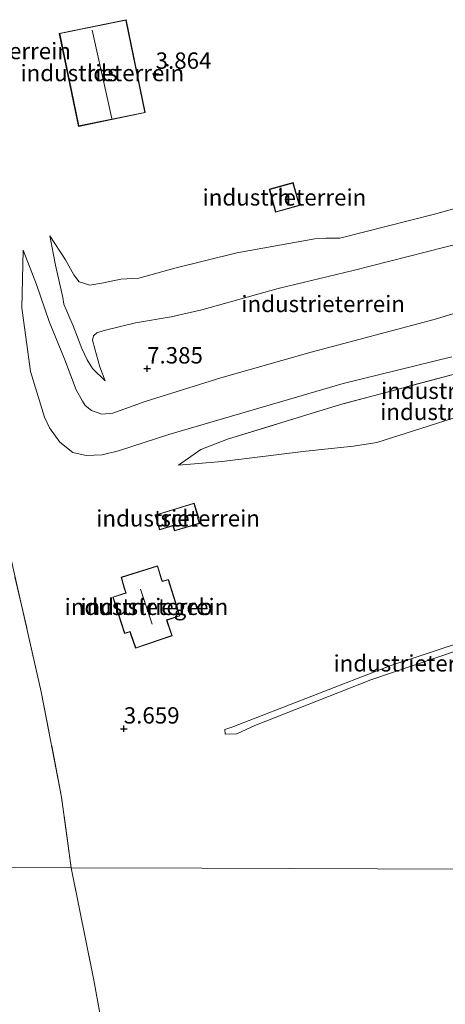
# Model space of a CAD drawing. Units: metres. Extents: x 99998 to 110006, y 418748 to 425003.
# Drawn here: x 101965 to 102030, y 422688 to 422838 of the extents above; entities that cross this region are included whole.
import ezdxf
from ezdxf.enums import TextEntityAlignment as Align

# ---------------------------------------------------------------- set-up
doc = ezdxf.new("R2010")
doc.units = ezdxf.units.M
doc.linetypes.add('IE-TERREINAFSCHEIDING', pattern=[10, 8, -2])
doc.layers.get('0').update_dxf_attribs({"lineweight": 25})
for name, color, linetype, lineweight in [('B-ME-GW-HOOGTEPUNT-S-B1', 10, 'Continuous', 25), ('B-ME-GW-KRUINLIJN-L-B1', 93, 'Continuous', 18), ('B-ME-GW-TEENLIJN-L-B1', 93, 'Continuous', 18), ('B-ME-IE-GRONDWERKLIJN-GROND_INGERICHT-GV-B6', 253, 'Continuous', 18), ('B-ME-IE-HULPGEOMETRIE-L-B1', 53, 'Continuous', 18), ('B-ME-IE-TERREINAFSCHEIDING-RASTERHEKWERK-L-B1', 8, 'IE-TERREINAFSCHEIDING', 18), ('B-ME-KG-KADASTRAAL-DAKRAND-L-B1', 13, 'Continuous', 18), ('B-ME-KG-KADASTRAAL-NOKLIJN-L-B1', 13, 'Continuous', 18), ('B-ME-OG-BEBOUWING-GV-B6', 173, 'Continuous', 18)]:
    doc.layers.add(name, color=color, linetype=linetype, lineweight=lineweight)
doc.styles.add('NLCS-ISO', font='NLCS-ISO.TTF')

# ---------------------------------------------------------------- blocks, each defined once
blk = doc.blocks.new('hoogtepunt')
for p, q in [((-0.5, 0), (0.5, 0)), ((0, 0.5), (0, -0.5))]:
    blk.add_line(p, q)

msp = doc.modelspace()

# ---------------------------------------------------------------- linework, layer by layer
at = {"layer": 'B-ME-GW-KRUINLIJN-L-B1'}
for points in [[(101969.21, 422805.07, 4.07), (101970.06, 422800.59, 4.69), (101971.19, 422795.61, 5.35), (101971.31, 422794.59, 5.39), (101972.08, 422792.82, 5.48), (101972.76, 422791.31, 5.84)], [(102044.38, 422797.25, 7.53), (102027.84, 422792.25, 7.57), (102009.09, 422787.29, 7.6), (101995.28, 422783.36, 7.65), (101983.76, 422779.73, 7.5), (101978.79, 422777.99, 7.52), (101977.11, 422777.82, 7.47), (101975.57, 422778.37, 7.37), (101974.58, 422779.15, 7.3), (101974.16, 422779.79, 7.23), (101973.22, 422781.54, 7.02), (101971.48, 422786.11, 6.57), (101969.12, 422791.95, 5.54), (101967.15, 422797.6, 4.73), (101965.13, 422802.84, 4.03)], [(101977.63, 422782.91, 7.41), (101976.81, 422785.04, 7.51), (101976.06, 422787.81, 7.5), (101975.72, 422789.1, 7.48), (101975.85, 422789.78, 7.49), (101976.36, 422790.22, 7.49), (101977.47, 422790.61, 7.5), (101982.26, 422791.75, 7.55), (101987.72, 422792.7, 7.58), (101992.4, 422793.77, 7.56), (102004.06, 422796.98, 7.64), (102015.48, 422799.76, 7.66), (102032.28, 422804.05, 7.68)], [(101996.33, 422773.98, 4.35), (101992.25, 422772.43, 4.18), (101988.82, 422770.04, 4)], [(102054.79, 422748.9, 2.24), (102044.83, 422746.36, 3.19), (102034.86, 422742.91, 3.75), (102018.2, 422737.25, 4.32), (102000.49, 422730.28, 4.08), (101997.71, 422729.02, 3.79), (101995.97, 422728.95, 3.65)]]:
    msp.add_polyline3d(points, dxfattribs=at)
at = {"layer": 'B-ME-GW-TEENLIJN-L-B1'}
for points in [[(101969.21, 422805.07, 4.07), (101971.6, 422801.37, 3.97), (101972.86, 422799.07, 3.89), (101973.69, 422798.03, 3.91), (101975.29, 422797.52, 3.98), (101977.39, 422797.87, 3.99), (101980.02, 422798.41, 3.99), (101982.77, 422798.6, 4), (101988.28, 422800.11, 3.97), (101997.75, 422802.46, 3.91), (102009.61, 422804.59, 3.98), (102011.31, 422804.68, 3.91), (102013.45, 422804.71, 3.88), (102027.9, 422808.34, 3.99), (102040.65, 422811.94, 3.92)], [(102030.52, 422786.56, 4.47), (102013.96, 422782.48, 4.87), (101987.33, 422774.69, 4.99), (101979.68, 422772.21, 4.41), (101977.17, 422771.62, 4.07), (101974.76, 422771.49, 4), (101972.7, 422771.97, 4.02), (101970.7, 422773.52, 4.08), (101969.17, 422775.74, 4), (101968.36, 422777.38, 3.78), (101966.23, 422784.32, 3.63), (101964.93, 422794.06, 3.8), (101965.13, 422802.84, 4.03)], [(101972.76, 422791.31, 5.84), (101974.08, 422787.86, 6.62), (101974.89, 422786.12, 6.89), (101975.7, 422784.79, 7.04), (101977.63, 422782.91, 7.41)], [(102015.51, 422772.95, 3.48), (102019.11, 422773.47, 2.83), (102025.82, 422775.64, 2.5), (102040.46, 422780.33, 2.29), (102058.87, 422786.28, 1.86), (102068.96, 422789.5, 1.58), (102071.73, 422790.13, 1.63)], [(101988.82, 422770.04, 4), (101995.47, 422770.57, 3.81), (102008.24, 422772.16, 3.57), (102015.51, 422772.95, 3.48)], [(101995.97, 422728.95, 3.65), (101995.89, 422729.67, 3.56), (101997.12, 422730.05, 3.54), (102021.21, 422739.43, 2.94), (102044.95, 422747.28, 2.33), (102050.29, 422748.79, 2.22), (102054.79, 422748.9, 2.24)]]:
    msp.add_polyline3d(points, dxfattribs=at)
at = {"layer": 'B-ME-IE-GRONDWERKLIJN-GROND_INGERICHT-GV-B6'}
for points in [[(101970.64, 422835.95, 4.04), (101973.56, 422821.76, 4.04), (101983.75, 422823.86, 4.04), (101980.83, 422838.05, 4.04), (101970.64, 422835.95, 4.04)], [(102007.29, 422809.68, 3.7), (102006.32, 422813.17, 3.7), (102002.68, 422812.16, 3.7), (102003.65, 422808.66, 3.7), (102007.29, 422809.68, 3.7)], [(102032.28, 422804.05, 7.68), (102015.48, 422799.76, 7.66), (102004.06, 422796.98, 7.64), (101992.4, 422793.77, 7.56), (101987.72, 422792.7, 7.58), (101982.26, 422791.75, 7.55), (101977.47, 422790.61, 7.5), (101976.36, 422790.22, 7.49), (101975.85, 422789.78, 7.49), (101975.72, 422789.1, 7.48), (101976.06, 422787.81, 7.5), (101976.81, 422785.04, 7.51), (101977.63, 422782.91, 7.41), (101975.7, 422784.79, 7.04), (101974.89, 422786.12, 6.89), (101974.08, 422787.86, 6.62), (101972.76, 422791.31, 5.84), (101972.08, 422792.82, 5.48), (101971.31, 422794.59, 5.39), (101971.19, 422795.61, 5.35), (101970.06, 422800.59, 4.69), (101969.21, 422805.07, 4.07), (101971.6, 422801.37, 3.97), (101972.86, 422799.07, 3.89), (101973.69, 422798.03, 3.91), (101975.29, 422797.52, 3.98), (101977.39, 422797.87, 3.99), (101980.02, 422798.41, 3.99), (101982.77, 422798.6, 4), (101988.28, 422800.11, 3.97), (101997.75, 422802.46, 3.91), (102009.61, 422804.59, 3.98), (102011.31, 422804.68, 3.91), (102013.45, 422804.71, 3.88), (102027.9, 422808.34, 3.99), (102040.65, 422811.94, 3.92)], [(102040.65, 422811.94, 3.92), (102027.9, 422808.34, 3.99), (102013.45, 422804.71, 3.88), (102011.31, 422804.68, 3.91), (102009.61, 422804.59, 3.98), (101997.75, 422802.46, 3.91), (101988.28, 422800.11, 3.97), (101982.77, 422798.6, 4), (101980.02, 422798.41, 3.99), (101977.39, 422797.87, 3.99), (101975.29, 422797.52, 3.98), (101973.69, 422798.03, 3.91), (101972.86, 422799.07, 3.89), (101971.6, 422801.37, 3.97), (101969.21, 422805.07, 4.07), (101970.06, 422800.59, 4.69), (101971.19, 422795.61, 5.35), (101971.31, 422794.59, 5.39), (101972.08, 422792.82, 5.48), (101972.76, 422791.31, 5.84), (101974.08, 422787.86, 6.62), (101974.89, 422786.12, 6.89), (101975.7, 422784.79, 7.04), (101977.63, 422782.91, 7.41), (101976.81, 422785.04, 7.51), (101976.06, 422787.81, 7.5), (101975.72, 422789.1, 7.48), (101975.85, 422789.78, 7.49), (101976.36, 422790.22, 7.49), (101977.47, 422790.61, 7.5), (101982.26, 422791.75, 7.55), (101987.72, 422792.7, 7.58), (101992.4, 422793.77, 7.56), (102004.06, 422796.98, 7.64), (102015.48, 422799.76, 7.66), (102032.28, 422804.05, 7.68)], [(102030.52, 422786.56, 4.47), (102013.96, 422782.48, 4.87), (101987.33, 422774.69, 4.99), (101979.68, 422772.21, 4.41), (101977.17, 422771.62, 4.07), (101974.76, 422771.49, 4), (101972.7, 422771.97, 4.02), (101970.7, 422773.52, 4.08), (101969.17, 422775.74, 4), (101968.36, 422777.38, 3.78), (101966.23, 422784.32, 3.63), (101964.93, 422794.06, 3.8), (101965.13, 422802.84, 4.03)], [(102044.38, 422797.25, 7.53), (102027.84, 422792.25, 7.57), (102009.09, 422787.29, 7.6), (101995.28, 422783.36, 7.65), (101983.76, 422779.73, 7.5), (101978.79, 422777.99, 7.52), (101977.11, 422777.82, 7.47), (101975.57, 422778.37, 7.37), (101974.58, 422779.15, 7.3), (101974.16, 422779.79, 7.23), (101973.22, 422781.54, 7.02), (101971.48, 422786.11, 6.57), (101969.12, 422791.95, 5.54), (101967.15, 422797.6, 4.73), (101965.13, 422802.84, 4.03), (101964.93, 422794.06, 3.8), (101966.23, 422784.32, 3.63), (101968.36, 422777.38, 3.78), (101969.17, 422775.74, 4), (101970.7, 422773.52, 4.08), (101972.7, 422771.97, 4.02), (101974.76, 422771.49, 4), (101977.17, 422771.62, 4.07), (101979.68, 422772.21, 4.41), (101987.33, 422774.69, 4.99), (102013.96, 422782.48, 4.87), (102030.52, 422786.56, 4.47)], [(101965.13, 422802.84, 4.03), (101967.15, 422797.6, 4.73), (101969.12, 422791.95, 5.54), (101971.48, 422786.11, 6.57), (101973.22, 422781.54, 7.02), (101974.16, 422779.79, 7.23), (101974.58, 422779.15, 7.3), (101975.57, 422778.37, 7.37), (101977.11, 422777.82, 7.47), (101978.79, 422777.99, 7.52), (101983.76, 422779.73, 7.5), (101995.28, 422783.36, 7.65), (102009.09, 422787.29, 7.6), (102027.84, 422792.25, 7.57), (102044.38, 422797.25, 7.53)], [(102074.82, 422792.86, 1.88), (102073.84, 422791.86, 1.81), (102072.66, 422790.72, 1.74), (102071.73, 422790.13, 1.63), (102068.96, 422789.5, 1.58), (102058.87, 422786.28, 1.86), (102040.46, 422780.33, 2.29), (102025.82, 422775.64, 2.5), (102019.11, 422773.47, 2.83), (102015.51, 422772.95, 3.48), (102008.24, 422772.16, 3.57), (101995.47, 422770.57, 3.81), (101988.82, 422770.04, 4), (101992.25, 422772.43, 4.18), (101996.33, 422773.98, 4.35), (102013.39, 422779.23, 4.31), (102031.28, 422784.05, 4.19), (102051.84, 422789.5, 3.5), (102068.77, 422793.83, 3.13), (102073.27, 422794.87, 2.78), (102074.82, 422792.86, 1.88)], [(102031.28, 422784.05, 4.19), (102013.39, 422779.23, 4.31), (101996.33, 422773.98, 4.35), (101992.25, 422772.43, 4.18), (101988.82, 422770.04, 4), (101995.47, 422770.57, 3.81), (102008.24, 422772.16, 3.57), (102015.51, 422772.95, 3.48), (102019.11, 422773.47, 2.83), (102025.82, 422775.64, 2.5), (102040.46, 422780.33, 2.29)], [(101985.26, 422762.41, 3.65), (101985.95, 422760.15, 3.65), (101987.95, 422760.76, 3.65), (101987.99, 422760.78, 3.65), (101988.23, 422759.99, 3.65), (101992.05, 422761.12, 3.65), (101991.8, 422761.94, 3.65), (101991.91, 422761.97, 3.65), (101991.22, 422764.23, 3.65), (101985.26, 422762.41, 3.65)], [(101962.77, 422757.85, 3.76), (101967.9, 422735.44, 3.73), (101970.98, 422719.31, 3.65), (101972.46, 422708.54, 3.64), (101961.24, 422708.62, 4.25)], [(102032.55, 422708.33, 3.89), (101992.39, 422708.47, 4.12), (101972.46, 422708.54, 3.64), (101970.98, 422719.31, 3.65), (101967.9, 422735.44, 3.73), (101962.77, 422757.85, 3.76)], [(101978.81, 422749.89, 3.94), (101980.59, 422744.3, 3.94), (101981.44, 422744.57, 3.94), (101981.52, 422744.29, 3.94), (101982.29, 422742.06, 3.94), (101987.88, 422743.99, 3.94), (101987.21, 422745.93, 3.94), (101987.08, 422746.37, 3.94), (101989.05, 422747, 3.94), (101987.28, 422752.59, 3.94), (101986.39, 422752.3, 3.94), (101986.26, 422752.69, 3.94), (101985.65, 422754.65, 3.94), (101980.06, 422752.91, 3.94), (101980.54, 422751.23, 3.94), (101980.8, 422750.52, 3.94), (101978.81, 422749.89, 3.94)], [(101995.97, 422728.95, 3.65), (101995.89, 422729.67, 3.56), (101997.12, 422730.05, 3.54), (102021.21, 422739.43, 2.94), (102044.95, 422747.28, 2.33), (102050.29, 422748.79, 2.22), (102054.79, 422748.9, 2.24), (102044.83, 422746.36, 3.19), (102034.86, 422742.91, 3.75), (102018.2, 422737.25, 4.32), (102000.49, 422730.28, 4.08), (101997.71, 422729.02, 3.79), (101995.97, 422728.95, 3.65)], [(102044.95, 422747.28, 2.33), (102021.21, 422739.43, 2.94), (101997.12, 422730.05, 3.54), (101995.89, 422729.67, 3.56), (101995.97, 422728.95, 3.65), (101997.71, 422729.02, 3.79), (102000.49, 422730.28, 4.08), (102018.2, 422737.25, 4.32), (102034.86, 422742.91, 3.75), (102044.83, 422746.36, 3.19), (102054.79, 422748.9, 2.24), (102050.29, 422748.79, 2.22), (102044.95, 422747.28, 2.33)], [(101961.24, 422708.62, 4.25), (101972.46, 422708.54, 3.64), (101975.93, 422691.4, 3.83), (101978.86, 422675.13, 3.89)], [(101978.86, 422675.13, 3.89), (101975.93, 422691.4, 3.83), (101972.46, 422708.54, 3.64), (101992.39, 422708.47, 4.12), (102032.55, 422708.33, 3.89), (102051.63, 422708.05, 4.11)]]:
    msp.add_polyline3d(points, dxfattribs=at)
at = {"layer": 'B-ME-IE-HULPGEOMETRIE-L-B1'}
msp.add_polyline3d([(102106.93, 422707.55, 0.25), (102098.37, 422708.1, 3.31), (102060.06, 422708.23, 3.81), (102051.63, 422708.05, 4.11), (102032.55, 422708.33, 3.89), (101992.39, 422708.47, 4.12), (101972.46, 422708.54, 3.64), (101961.24, 422708.62, 4.25), (101959.67, 422708.63, 4.29), (101958.42, 422708.64, 4.25), (101957.24, 422708.65, 4.1), (101945.29, 422708.74, -0.67), (101941.35, 422708.77, -1.17)], dxfattribs=at)
at = {"layer": 'B-ME-IE-TERREINAFSCHEIDING-RASTERHEKWERK-L-B1'}
for points in [[(102068.77, 422793.83, 3.13), (102051.84, 422789.5, 3.5), (102031.28, 422784.05, 4.19), (102013.39, 422779.23, 4.31), (101996.33, 422773.98, 4.35)], [(101972.46, 422708.54, 3.64), (101970.98, 422719.31, 3.65), (101967.9, 422735.44, 3.73), (101962.77, 422757.85, 3.76), (101960.47, 422767.65, 3.76), (101957.32, 422781.05, 3.69)], [(101978.86, 422675.13, 3.89), (101975.93, 422691.4, 3.83), (101972.46, 422708.54, 3.64)]]:
    msp.add_polyline3d(points, dxfattribs=at)
at = {"layer": 'B-ME-KG-KADASTRAAL-DAKRAND-L-B1'}
for points in [[(101980.79, 422837.99, 6.95), (101983.69, 422823.89, 6.94), (101973.6, 422821.82, 6.83), (101970.7, 422835.92, 6.84), (101980.79, 422837.99, 6.95)], [(102006.28, 422813.11, 5.04), (102007.23, 422809.71, 4.99), (102003.69, 422808.73, 4.82), (102002.74, 422812.12, 4.87), (102006.28, 422813.11, 5.04)], [(101988.03, 422760.84, 5.94), (101988.26, 422760.05, 5.91), (101991.99, 422761.15, 5.9), (101991.74, 422761.97, 5.92), (101991.78, 422761.98, 6.06), (101991.85, 422762, 6.06), (101991.19, 422764.17, 6.02), (101985.32, 422762.38, 6.07), (101985.98, 422760.21, 6.11), (101987.93, 422760.81, 6.09), (101988.03, 422760.84, 5.94)], [(101981.45, 422744.63, 7.74), (101980.62, 422744.36, 7.82), (101978.87, 422749.86, 7.8), (101980.86, 422750.49, 7.64), (101980.59, 422751.24, 6.44), (101980.12, 422752.87, 6.44), (101985.62, 422754.59, 6.44), (101986.21, 422752.68, 6.44), (101986.35, 422752.24, 7.19), (101987.25, 422752.53, 7.12), (101988.99, 422747.03, 7.07), (101987, 422746.4, 7.25), (101987.17, 422745.91, 6.25), (101987.82, 422744.02, 6.25), (101982.32, 422742.12, 6.25), (101981.56, 422744.31, 6.25), (101981.45, 422744.63, 7.74)]]:
    msp.add_polyline3d(points, dxfattribs=at)
at = {"layer": 'B-ME-KG-KADASTRAAL-NOKLIJN-L-B1'}
for p, q in [((101978.67, 422822.98, 9.52), (101975.65, 422836.47, 9.51)), ((101984.82, 422745.73, 8.8), (101983.03, 422751.11, 8.81))]:
    msp.add_line(p, q, dxfattribs=at)
at = {"layer": 'B-ME-OG-BEBOUWING-GV-B6'}
for points in [[(101980.83, 422838.05, 4.04), (101983.75, 422823.86, 4.04), (101973.56, 422821.76, 4.04), (101970.64, 422835.95, 4.04), (101980.83, 422838.05, 4.04)], [(102006.32, 422813.17, 3.7), (102007.29, 422809.68, 3.7), (102003.65, 422808.66, 3.7), (102002.68, 422812.16, 3.7), (102006.32, 422813.17, 3.7)], [(101987.99, 422760.78, 3.65), (101987.95, 422760.76, 3.65), (101985.95, 422760.15, 3.65), (101985.26, 422762.41, 3.65), (101991.22, 422764.23, 3.65), (101991.91, 422761.97, 3.65), (101991.8, 422761.94, 3.65), (101992.05, 422761.12, 3.65), (101988.23, 422759.99, 3.65), (101987.99, 422760.78, 3.65)], [(101981.44, 422744.57, 3.94), (101980.59, 422744.3, 3.94), (101978.81, 422749.89, 3.94), (101980.8, 422750.52, 3.94), (101980.54, 422751.23, 3.94), (101980.06, 422752.91, 3.94), (101985.65, 422754.65, 3.94), (101986.26, 422752.69, 3.94), (101986.39, 422752.3, 3.94), (101987.28, 422752.59, 3.94), (101989.05, 422747, 3.94), (101987.08, 422746.37, 3.94), (101987.21, 422745.93, 3.94), (101987.88, 422743.99, 3.94), (101982.29, 422742.06, 3.94), (101981.52, 422744.29, 3.94), (101981.44, 422744.57, 3.94)]]:
    msp.add_polyline3d(points, dxfattribs=at)

# ---------------------------------------------------------------- block references
at = {"layer": 'B-ME-GW-HOOGTEPUNT-S-B1', "rotation": 90}
for p in [(101985.34, 422829.77, 3.86), (101985.34, 422829.77, 3.86), (101984.04, 422784.77, 7.39), (101984.04, 422784.77, 7.39), (101980.48, 422729.79, 3.66), (101980.48, 422729.79, 3.66)]:
    msp.add_blockref('hoogtepunt', p, dxfattribs=at)

# ---------------------------------------------------------------- texts
at = {"layer": 'B-ME-GW-HOOGTEPUNT-S-B1', "ltscale": 0.2, "style": 'NLCS-ISO'}
for s, p in [('3.864', (101985.34, 422829.77, 3.86)), ('3.864', (101985.34, 422829.77, 3.86)), ('7.385', (101984.04, 422784.77, 7.39)), ('7.385', (101984.04, 422784.77, 7.39)), ('3.659', (101980.48, 422729.79, 3.66)), ('3.659', (101980.48, 422729.79, 3.66))]:
    msp.add_text(s, height=2.5, dxfattribs=at).set_placement(p, align=Align.BOTTOM_LEFT)
at = {"layer": 'B-ME-IE-GRONDWERKLIJN-GROND_INGERICHT-GV-B6', "ltscale": 0.2, "style": 'NLCS-ISO'}
for p in [(101959.93, 422833.27), (101977.2, 422829.91), (102004.99, 422810.92), (102010.9, 422794.65), (102010.9, 422794.65), (102032.22, 422781.39), (102032.09, 422778.17), (101988.77, 422761.91), (101983.94, 422748.4), (102024.97, 422739.77), (102024.97, 422739.77)]:
    msp.add_text('industrieterrein', height=2.5, dxfattribs=at).set_placement(p, align=Align.MIDDLE_CENTER)
at = {"layer": 'B-ME-OG-BEBOUWING-GV-B6', "ltscale": 0.2, "style": 'NLCS-ISO'}
for s, p in [('lds', (101977.2, 422829.91)), ('h', (102004.99, 422810.92)), ('sch', (101988.77, 422761.91)), ('industriegeb', (101983.94, 422748.4))]:
    msp.add_text(s, height=2.5, dxfattribs=at).set_placement(p, align=Align.MIDDLE_CENTER)

doc.saveas('drawing.dxf')
